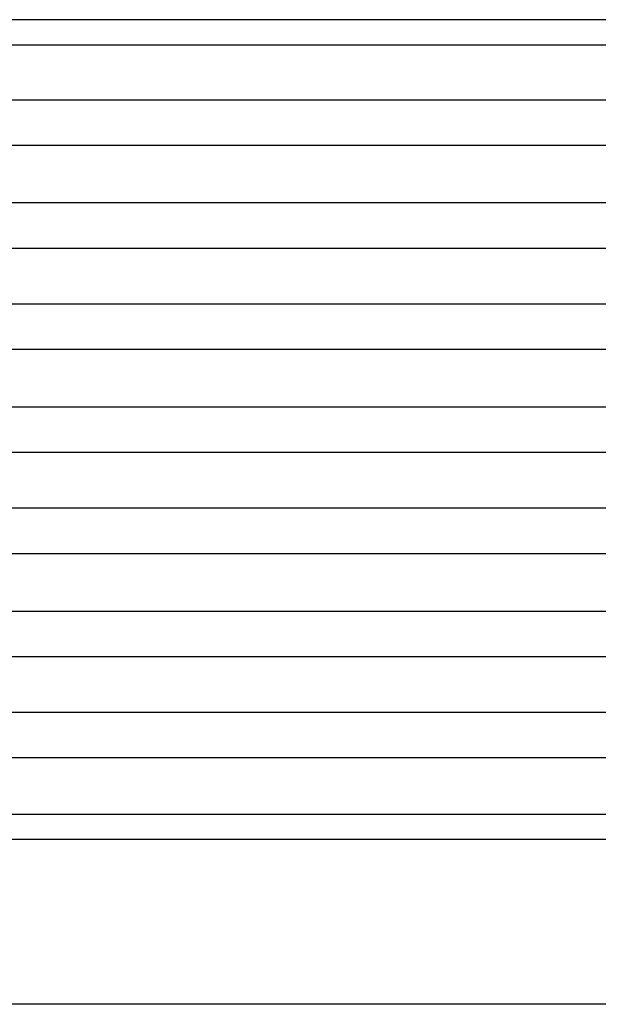
# Model space of a CAD drawing. Units: millimetres. Extents: x -889 to -592, y 587 to 797.
# Drawn here: x -789 to -780, y 693 to 707 of the extents above; entities that cross this region are included whole.
import ezdxf

# ---------------------------------------------------------------- set-up
doc = ezdxf.new("R2010")
doc.units = ezdxf.units.MM

msp = doc.modelspace()

# ---------------------------------------------------------------- linework, layer by layer
at = {"color": 2, "linetype": 'Continuous'}
for p, q in [((-731.919, 706.151), (-789.733, 706.151)), ((-731.919, 705.484), (-789.733, 705.484)), ((-731.919, 704.638), (-789.733, 704.638)), ((-731.919, 703.971), (-789.733, 703.971)), ((-731.919, 703.151), (-789.733, 703.151)), ((-731.919, 702.484), (-789.733, 702.484)), ((-731.919, 701.638), (-789.733, 701.638)), ((-731.919, 700.971), (-789.733, 700.971)), ((-731.919, 700.151), (-789.733, 700.151)), ((-731.919, 699.484), (-789.733, 699.484)), ((-789.733, 698.638), (-731.919, 698.638)), ((-789.733, 697.971), (-731.919, 697.971)), ((-731.919, 697.151), (-789.733, 697.151)), ((-731.919, 696.484), (-789.733, 696.484)), ((-732.121, 695.651), (-789.531, 695.651)), ((-732.121, 695.282), (-789.531, 695.282))]:
    msp.add_line(p, q, dxfattribs=at)
at = {"color": 7, "linetype": 'Continuous'}
msp.add_line((-732.162, 692.861), (-789.49, 692.861), dxfattribs=at)
at = {"color": 2, "linetype": 'Continuous'}
for points, knots in [([(-731.918, 707.332), (-731.942, 707.332), (-731.988, 707.332), (-736.838, 707.332), (-746.467, 707.332), (-760.859, 707.332), (-775.234, 707.332), (-784.83, 707.332), (-789.663, 707.332), (-789.71, 707.332), (-789.734, 707.332)], [0, 0, 0, 0, 0.070277, 0.140509, 14.549089, 28.957668, 43.316248, 57.674827, 57.745059, 57.815336, 57.815336, 57.815336, 57.815336]), ([(-731.919, 706.958), (-731.942, 706.958), (-731.989, 706.958), (-736.838, 706.959), (-746.467, 706.958), (-760.859, 706.958), (-775.234, 706.958), (-784.83, 706.959), (-789.663, 706.958), (-789.71, 706.958), (-789.733, 706.958)], [0, 0, 0, 0, 0.07005, 0.140146, 14.548726, 28.957305, 43.315885, 57.674465, 57.74456, 57.814611, 57.814611, 57.814611, 57.814611])]:
    msp.add_open_spline(points, degree=3, knots=knots, dxfattribs=at)

doc.saveas('drawing.dxf')
